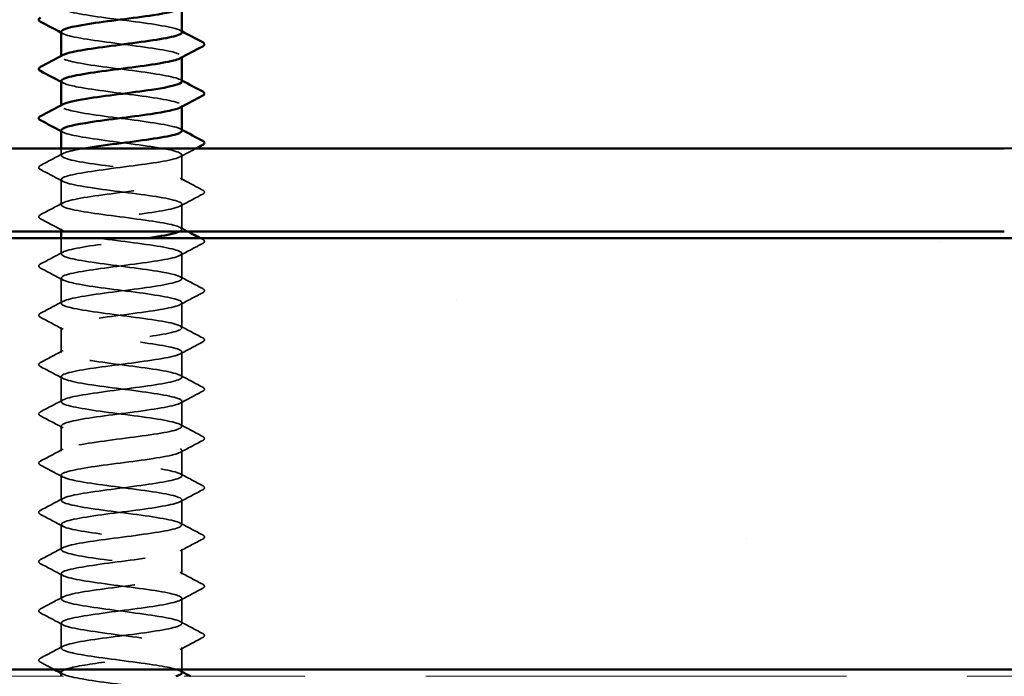
# Model space of a CAD drawing. Units: inches. Extents: x 0.6 to 33.4, y 0.6 to 21.4.
# Drawn here: x 5 to 5.8, y 13.5 to 14.1 of the extents above; entities that cross this region are included whole.
import ezdxf

# ---------------------------------------------------------------- set-up
doc = ezdxf.new("R2010")
doc.units = ezdxf.units.IN
doc.header["$LTSCALE"] = 2
doc.header["$MEASUREMENT"] = 0
doc.linetypes.add('DASHED', pattern=[0.2067, 0.1654, -0.0413])
doc.linetypes.add('DOUBLE_DASH_CHAIN', pattern=[1.2403, 0.6614, -0.0827, 0.1654, -0.0827, 0.1654, -0.0827])
for name, color, linetype, lineweight in [('Hatch (ANSI)', 7, 'Continuous', 18), ('Hidden (ANSI)', 7, 'DASHED', 35), ('Visible (ANSI)', 7, 'Continuous', 50)]:
    doc.layers.add(name, color=color, linetype=linetype, lineweight=lineweight)

msp = doc.modelspace()

# ---------------------------------------------------------------- hatches: boundary and pattern name
at = {"layer": 'Hatch (ANSI)', "true_color": 0x804000}
h = msp.add_hatch(dxfattribs=at)
h.set_pattern_fill('AR-SAND', color=36, scale=0.25, angle=45, style=0)
h.paths.add_polyline_path([(7.399368, 13.540882), (7.399368, 13.898024), (2.827939, 13.898024), (2.827939, 13.540882)])

# ---------------------------------------------------------------- linework, layer by layer
at = {"layer": 'Hidden (ANSI)', "ltscale": 0.000654453}
for p, q in [((5.052796, 14.048337), (5.052796, 14.04913)), ((5.152796, 14.047953), (5.152796, 14.048746)), ((5.052796, 14.007521), (5.052796, 14.008313)), ((5.152796, 14.007137), (5.152796, 14.007929))]:
    msp.add_line(p, q, dxfattribs=at)
at = {"layer": 'Hidden (ANSI)', "ltscale": 0.005238}
msp.add_line((5.052796, 13.966705), (5.052796, 13.97231), dxfattribs=at)
at = {"layer": 'Hidden (ANSI)', "ltscale": 0.019724}
for p, q in [((5.152796, 13.946297), (5.152796, 13.967113)), ((5.052796, 13.925888), (5.052796, 13.946705)), ((5.152796, 13.90548), (5.152796, 13.926297)), ((5.152796, 13.864664), (5.152796, 13.88548)), ((5.052796, 13.844256), (5.052796, 13.865072)), ((5.152796, 13.823848), (5.152796, 13.844664)), ((5.052796, 13.803439), (5.052796, 13.824256)), ((5.152796, 13.783031), (5.152796, 13.803848)), ((5.052796, 13.762623), (5.052796, 13.783439)), ((5.152796, 13.742215), (5.152796, 13.763031)), ((5.052796, 13.721807), (5.052796, 13.742623)), ((5.152796, 13.701399), (5.152796, 13.722215)), ((5.052796, 13.68099), (5.052796, 13.701807)), ((5.152796, 13.660582), (5.152796, 13.681399)), ((5.052796, 13.640174), (5.052796, 13.66099)), ((5.152796, 13.619766), (5.152796, 13.640582)), ((5.052796, 13.599358), (5.052796, 13.620174)), ((5.152796, 13.57895), (5.152796, 13.599766)), ((5.052796, 13.558541), (5.052796, 13.579358))]:
    msp.add_line(p, q, dxfattribs=at)
at = {"layer": 'Hidden (ANSI)', "ltscale": 0.001947}
msp.add_line((5.052796, 13.903739), (5.052796, 13.905888), dxfattribs=at)
at = {"layer": 'Hidden (ANSI)', "ltscale": 0.012235}
msp.add_line((5.052796, 13.885072), (5.052796, 13.898024), dxfattribs=at)
at = {"layer": 'Hidden (ANSI)', "ltscale": 0.017107}
msp.add_line((5.152796, 13.540882), (5.152796, 13.55895), dxfattribs=at)
at = {"layer": 'Hidden (ANSI)', "ltscale": 0.162147}
msp.add_open_spline([(5.152596, 14.068746), (5.152526, 14.070249), (5.148624, 14.071753), (5.141216, 14.073257), (5.128984, 14.07574), (5.107856, 14.078223), (5.089437, 14.080707), (5.071019, 14.08319), (5.056307, 14.085673), (5.053384, 14.088156), (5.052369, 14.089019), (5.052796, 14.089882), (5.054457, 14.090745)], degree=3, knots=[266.5117768, 266.5117768, 266.5117768, 266.5117768, 267.206232, 267.206232, 267.206232, 268.3530398, 268.3530398, 268.3530398, 269.4998477, 269.4998477, 269.4998477, 269.8983084, 269.8983084, 269.8983084, 269.8983084], dxfattribs=at)
at = {"layer": 'Hidden (ANSI)', "ltscale": 0.001512}
for points in [[(5.054289, 14.067563), (5.053791, 14.067829), (5.053294, 14.068095), (5.052796, 14.068361)], [(5.151304, 14.070337), (5.151801, 14.07007), (5.152299, 14.069804), (5.152796, 14.069538)], [(5.054289, 14.026746), (5.053791, 14.027013), (5.053294, 14.027279), (5.052796, 14.027545)], [(5.151304, 14.02952), (5.151801, 14.029254), (5.152299, 14.028988), (5.152796, 14.028721)], [(5.054289, 13.98593), (5.053791, 13.986196), (5.053294, 13.986463), (5.052796, 13.986729)], [(5.151304, 13.988704), (5.151801, 13.988438), (5.152299, 13.988171), (5.152796, 13.987905)], [(5.054289, 13.53695), (5.053791, 13.537217), (5.053294, 13.537483), (5.052796, 13.537749)], [(5.151304, 13.539724), (5.151801, 13.539458), (5.152299, 13.539192), (5.152796, 13.538925)]]:
    msp.add_open_spline(points, degree=3, dxfattribs=at)
at = {"layer": 'Hidden (ANSI)', "ltscale": 0.162152}
msp.add_open_spline([(5.05285, 14.069154), (5.052821, 14.068783), (5.053041, 14.068413), (5.053526, 14.068042), (5.056781, 14.065559), (5.07178, 14.063076), (5.090286, 14.060592), (5.108791, 14.058109), (5.129801, 14.055626), (5.141773, 14.053143), (5.151396, 14.051147), (5.154761, 14.04915), (5.151216, 14.047154)], degree=3, knots=[-269.6533694, -269.6533694, -269.6533694, -269.6533694, -269.4822746, -269.4822746, -269.4822746, -268.3354667, -268.3354667, -268.3354667, -267.1886589, -267.1886589, -267.1886589, -266.2668378, -266.2668378, -266.2668378, -266.2668378], dxfattribs=at)
at = {"layer": 'Hidden (ANSI)', "ltscale": 0.162151}
msp.add_open_spline([(5.152777, 14.027929), (5.152789, 14.028139), (5.152718, 14.028348), (5.152562, 14.028558), (5.150715, 14.031041), (5.136965, 14.033524), (5.118866, 14.036008), (5.100766, 14.038491), (5.079297, 14.040974), (5.066252, 14.043458), (5.054921, 14.045615), (5.050479, 14.047772), (5.054334, 14.049928)], degree=3, knots=[260.2285915, 260.2285915, 260.2285915, 260.2285915, 260.3253848, 260.3253848, 260.3253848, 261.4721927, 261.4721927, 261.4721927, 262.6190005, 262.6190005, 262.6190005, 263.6151231, 263.6151231, 263.6151231, 263.6151231], dxfattribs=at)
at = {"layer": 'Hidden (ANSI)', "ltscale": 0.162149}
msp.add_open_spline([(5.052966, 14.028337), (5.053082, 14.026673), (5.05795, 14.025008), (5.066858, 14.023343), (5.080146, 14.02086), (5.101707, 14.018377), (5.119695, 14.015894), (5.137684, 14.01341), (5.151127, 14.010927), (5.15264, 14.008444), (5.153067, 14.007742), (5.152535, 14.00704), (5.151173, 14.006338)], degree=3, knots=[-263.3701841, -263.3701841, -263.3701841, -263.3701841, -262.6014274, -262.6014274, -262.6014274, -261.4546196, -261.4546196, -261.4546196, -260.3078117, -260.3078117, -260.3078117, -259.9836525, -259.9836525, -259.9836525, -259.9836525], dxfattribs=at)
at = {"layer": 'Hidden (ANSI)', "ltscale": 0.162146}
msp.add_open_spline([(5.152583, 13.987113), (5.152543, 13.988512), (5.149203, 13.98991), (5.142723, 13.991309), (5.131218, 13.993792), (5.110434, 13.996275), (5.09179, 13.998759), (5.073145, 14.001242), (5.057649, 14.003725), (5.053813, 14.006209), (5.052318, 14.007176), (5.052627, 14.008144), (5.054476, 14.009112)], degree=3, knots=[253.9454062, 253.9454062, 253.9454062, 253.9454062, 254.5913455, 254.5913455, 254.5913455, 255.7381534, 255.7381534, 255.7381534, 256.8849612, 256.8849612, 256.8849612, 257.3319378, 257.3319378, 257.3319378, 257.3319378], dxfattribs=at)
at = {"layer": 'Hidden (ANSI)', "ltscale": 1.04586}
msp.add_open_spline([(5.052877, 13.987521), (5.052836, 13.987045), (5.0532, 13.98657), (5.053997, 13.986094), (5.058161, 13.983611), (5.073933, 13.981128), (5.092648, 13.978645), (5.111364, 13.976161), (5.13201, 13.973678), (5.143246, 13.971195), (5.154481, 13.968712), (5.155697, 13.966228), (5.146226, 13.963745), (5.136755, 13.961262), (5.117109, 13.958778), (5.098081, 13.956295), (5.079052, 13.953812), (5.061672, 13.951329), (5.055487, 13.948845), (5.049301, 13.946362), (5.054647, 13.943879), (5.068586, 13.941396), (5.082525, 13.938912), (5.104303, 13.936429), (5.121958, 13.933946), (5.139612, 13.931463), (5.152186, 13.928979), (5.152773, 13.926496), (5.15336, 13.924013), (5.141927, 13.921529), (5.124756, 13.919046), (5.107584, 13.916563), (5.085603, 13.91408), (5.070888, 13.911596), (5.056173, 13.909113), (5.049519, 13.90663), (5.054583, 13.904147), (5.059647, 13.901663), (5.076153, 13.89918), (5.095035, 13.896697), (5.113917, 13.894214), (5.134151, 13.89173), (5.144624, 13.889247), (5.155096, 13.886764), (5.155238, 13.88428), (5.144973, 13.881797), (5.134708, 13.879314), (5.114591, 13.876831), (5.095672, 13.874347), (5.076754, 13.871864), (5.060058, 13.869381), (5.054758, 13.866898), (5.049457, 13.864414), (5.055837, 13.861931), (5.070394, 13.859448), (5.084951, 13.856965), (5.106896, 13.854481), (5.124175, 13.851998), (5.141453, 13.849515), (5.153129, 13.847031), (5.152788, 13.844548), (5.152448, 13.842065), (5.14011, 13.839582), (5.122551, 13.837098), (5.104993, 13.834615), (5.083165, 13.832132), (5.069059, 13.829649), (5.054952, 13.827165), (5.04933, 13.824682), (5.055282, 13.822199), (5.061234, 13.819715), (5.078436, 13.817232), (5.097439, 13.814749), (5.116443, 13.812266), (5.136218, 13.809782), (5.145903, 13.807299), (5.155587, 13.804816), (5.154656, 13.802333), (5.143621, 13.799849), (5.132586, 13.797366), (5.112045, 13.794883), (5.09328, 13.7924), (5.074516, 13.789916), (5.058546, 13.787433), (5.054142, 13.78495), (5.049738, 13.782466), (5.057139, 13.779983), (5.072279, 13.7775), (5.08742, 13.775017), (5.10948, 13.772533), (5.126342, 13.77005), (5.143203, 13.767567), (5.153953, 13.765084), (5.152686, 13.7626), (5.15142, 13.760117), (5.138204, 13.757634), (5.120301, 13.755151), (5.102397, 13.752667), (5.080773, 13.750184), (5.067309, 13.747701), (5.053844, 13.745217), (5.049268, 13.742734), (5.056093, 13.740251), (5.062918, 13.737768), (5.080776, 13.735284), (5.099857, 13.732801), (5.118937, 13.730318), (5.138207, 13.727835), (5.147081, 13.725351), (5.155955, 13.722868), (5.153952, 13.720385), (5.142173, 13.717902), (5.130394, 13.715418), (5.109477, 13.712935), (5.090911, 13.710452), (5.072346, 13.707968), (5.057137, 13.705485), (5.05364, 13.703002), (5.050143, 13.700519), (5.058548, 13.698035), (5.074236, 13.695552), (5.089924, 13.693069), (5.112048, 13.690586), (5.128453, 13.688102), (5.144858, 13.685619), (5.154657, 13.683136), (5.152467, 13.680653), (5.150277, 13.678169), (5.136216, 13.675686), (5.118009, 13.673203), (5.099801, 13.670719), (5.078433, 13.668236), (5.065642, 13.665753), (5.052852, 13.66327), (5.049331, 13.660786), (5.057014, 13.658303), (5.064697, 13.65582), (5.083168, 13.653337), (5.102281, 13.650853), (5.121393, 13.64837), (5.140112, 13.645887), (5.148154, 13.643404), (5.156197, 13.64092), (5.153128, 13.638437), (5.140633, 13.635954), (5.128138, 13.63347), (5.106893, 13.630987), (5.08857, 13.628504), (5.070246, 13.626021), (5.055836, 13.623537), (5.053254, 13.621054), (5.050673, 13.618571), (5.06006, 13.616088), (5.07626, 13.613604), (5.092459, 13.611121), (5.114594, 13.608638), (5.130504, 13.606155), (5.146414, 13.603671), (5.155239, 13.601188), (5.152131, 13.598705), (5.149022, 13.596221), (5.134149, 13.593738), (5.115681, 13.591255), (5.097213, 13.588772), (5.07615, 13.586288), (5.064063, 13.583805), (5.051976, 13.581322), (5.04952, 13.578839), (5.058042, 13.576355), (5.066565, 13.573872), (5.085606, 13.571389), (5.104706, 13.568906), (5.123805, 13.566422), (5.141929, 13.563939), (5.149121, 13.561456), (5.156314, 13.558972), (5.152185, 13.556489), (5.139003, 13.554006), (5.125821, 13.551523), (5.1043, 13.549039), (5.086262, 13.546556), (5.072522, 13.544665), (5.06137, 13.542773), (5.056101, 13.540882)], degree=3, knots=[-257.0869988, -257.0869988, -257.0869988, -257.0869988, -256.8673881, -256.8673881, -256.8673881, -255.7205802, -255.7205802, -255.7205802, -254.5737724, -254.5737724, -254.5737724, -253.4269645, -253.4269645, -253.4269645, -252.2801567, -252.2801567, -252.2801567, -251.1333488, -251.1333488, -251.1333488, -249.9865409, -249.9865409, -249.9865409, -248.8397331, -248.8397331, -248.8397331, -247.6929252, -247.6929252, -247.6929252, -246.5461173, -246.5461173, -246.5461173, -245.3993095, -245.3993095, -245.3993095, -244.2525016, -244.2525016, -244.2525016, -243.1056938, -243.1056938, -243.1056938, -241.9588859, -241.9588859, -241.9588859, -240.812078, -240.812078, -240.812078, -239.6652702, -239.6652702, -239.6652702, -238.5184623, -238.5184623, -238.5184623, -237.3716544, -237.3716544, -237.3716544, -236.2248466, -236.2248466, -236.2248466, -235.0780387, -235.0780387, -235.0780387, -233.9312309, -233.9312309, -233.9312309, -232.784423, -232.784423, -232.784423, -231.6376151, -231.6376151, -231.6376151, -230.4908073, -230.4908073, -230.4908073, -229.3439994, -229.3439994, -229.3439994, -228.1971915, -228.1971915, -228.1971915, -227.0503837, -227.0503837, -227.0503837, -225.9035758, -225.9035758, -225.9035758, -224.756768, -224.756768, -224.756768, -223.6099601, -223.6099601, -223.6099601, -222.4631522, -222.4631522, -222.4631522, -221.3163444, -221.3163444, -221.3163444, -220.1695365, -220.1695365, -220.1695365, -219.0227286, -219.0227286, -219.0227286, -217.8759208, -217.8759208, -217.8759208, -216.7291129, -216.7291129, -216.7291129, -215.5823051, -215.5823051, -215.5823051, -214.4354972, -214.4354972, -214.4354972, -213.2886893, -213.2886893, -213.2886893, -212.1418815, -212.1418815, -212.1418815, -210.9950736, -210.9950736, -210.9950736, -209.8482657, -209.8482657, -209.8482657, -208.7014579, -208.7014579, -208.7014579, -207.55465, -207.55465, -207.55465, -206.4078421, -206.4078421, -206.4078421, -205.2610343, -205.2610343, -205.2610343, -204.1142264, -204.1142264, -204.1142264, -202.9674186, -202.9674186, -202.9674186, -201.8206107, -201.8206107, -201.8206107, -200.6738028, -200.6738028, -200.6738028, -199.526995, -199.526995, -199.526995, -198.3801871, -198.3801871, -198.3801871, -197.2333792, -197.2333792, -197.2333792, -196.0865714, -196.0865714, -196.0865714, -194.9397635, -194.9397635, -194.9397635, -193.7929557, -193.7929557, -193.7929557, -192.6461478, -192.6461478, -192.6461478, -191.4993399, -191.4993399, -191.4993399, -190.3525321, -190.3525321, -190.3525321, -189.2057242, -189.2057242, -189.2057242, -188.3321964, -188.3321964, -188.3321964, -188.3321964], dxfattribs=at)
at = {"layer": 'Hidden (ANSI)', "ltscale": 0.020004}
for points in [[(5.035649, 13.958388), (5.04187, 13.961676), (5.048087, 13.964973), (5.054289, 13.968296)], [(5.054289, 13.945114), (5.048087, 13.948436), (5.04187, 13.951734), (5.035649, 13.955021)], [(5.151304, 13.947888), (5.157506, 13.944565), (5.163722, 13.941267), (5.169944, 13.93798)], [(5.169944, 13.934613), (5.163722, 13.931326), (5.157506, 13.928028), (5.151304, 13.924705)], [(5.035649, 13.917572), (5.04187, 13.920859), (5.048087, 13.924157), (5.054289, 13.92748)], [(5.054289, 13.904297), (5.048087, 13.90762), (5.04187, 13.910918), (5.035649, 13.914205)], [(5.169944, 13.893797), (5.163722, 13.890509), (5.157506, 13.887212), (5.151304, 13.883889)], [(5.035649, 13.876755), (5.04187, 13.880043), (5.048087, 13.88334), (5.054289, 13.886663)], [(5.054289, 13.863481), (5.048087, 13.866804), (5.04187, 13.870101), (5.035649, 13.873389)], [(5.151304, 13.866255), (5.157506, 13.862932), (5.163722, 13.859635), (5.169944, 13.856347)], [(5.169944, 13.852981), (5.163722, 13.849693), (5.157506, 13.846396), (5.151304, 13.843073)], [(5.035649, 13.835939), (5.04187, 13.839227), (5.048087, 13.842524), (5.054289, 13.845847)], [(5.054289, 13.822665), (5.048087, 13.825987), (5.04187, 13.829285), (5.035649, 13.832572)], [(5.151304, 13.825439), (5.157506, 13.822116), (5.163722, 13.818818), (5.169944, 13.815531)], [(5.169944, 13.812164), (5.163722, 13.808877), (5.157506, 13.805579), (5.151304, 13.802256)], [(5.035649, 13.795123), (5.04187, 13.79841), (5.048087, 13.801708), (5.054289, 13.805031)], [(5.054289, 13.781848), (5.048087, 13.785171), (5.04187, 13.788469), (5.035649, 13.791756)], [(5.151304, 13.784622), (5.157506, 13.781299), (5.163722, 13.778002), (5.169944, 13.774715)], [(5.169944, 13.771348), (5.163722, 13.76806), (5.157506, 13.764763), (5.151304, 13.76144)], [(5.035649, 13.754306), (5.04187, 13.757594), (5.048087, 13.760891), (5.054289, 13.764214)], [(5.054289, 13.741032), (5.048087, 13.744355), (5.04187, 13.747652), (5.035649, 13.75094)], [(5.151304, 13.743806), (5.157506, 13.740483), (5.163722, 13.737186), (5.169944, 13.733898)], [(5.169944, 13.730532), (5.163722, 13.727244), (5.157506, 13.723947), (5.151304, 13.720624)], [(5.035649, 13.71349), (5.04187, 13.716778), (5.048087, 13.720075), (5.054289, 13.723398)], [(5.054289, 13.700216), (5.048087, 13.703538), (5.04187, 13.706836), (5.035649, 13.710123)], [(5.151304, 13.70299), (5.157506, 13.699667), (5.163722, 13.696369), (5.169944, 13.693082)], [(5.169944, 13.689715), (5.163722, 13.686428), (5.157506, 13.68313), (5.151304, 13.679807)], [(5.035649, 13.672674), (5.04187, 13.675961), (5.048087, 13.679259), (5.054289, 13.682582)], [(5.054289, 13.659399), (5.048087, 13.662722), (5.04187, 13.66602), (5.035649, 13.669307)], [(5.151304, 13.662173), (5.157506, 13.65885), (5.163722, 13.655553), (5.169944, 13.652266)], [(5.169944, 13.648899), (5.163722, 13.645611), (5.157506, 13.642314), (5.151304, 13.638991)], [(5.035649, 13.631857), (5.04187, 13.635145), (5.048087, 13.638442), (5.054289, 13.641765)], [(5.054289, 13.618583), (5.048087, 13.621906), (5.04187, 13.625203), (5.035649, 13.628491)], [(5.151304, 13.621357), (5.157506, 13.618034), (5.163722, 13.614737), (5.169944, 13.611449)], [(5.169944, 13.608083), (5.163722, 13.604795), (5.157506, 13.601498), (5.151304, 13.598175)], [(5.035649, 13.591041), (5.04187, 13.594329), (5.048087, 13.597626), (5.054289, 13.600949)], [(5.054289, 13.577767), (5.048087, 13.581089), (5.04187, 13.584387), (5.035649, 13.587674)], [(5.151304, 13.580541), (5.157506, 13.577218), (5.163722, 13.57392), (5.169944, 13.570633)], [(5.169944, 13.567266), (5.163722, 13.563979), (5.157506, 13.560681), (5.151304, 13.557358)], [(5.035649, 13.550225), (5.04187, 13.553512), (5.048087, 13.55681), (5.054289, 13.560133)]]:
    msp.add_open_spline(points, degree=3, dxfattribs=at)
at = {"layer": 'Hidden (ANSI)', "ltscale": 0.50563}
msp.add_open_spline([(5.15089, 13.903739), (5.154543, 13.905613), (5.15225, 13.907487), (5.144136, 13.909361), (5.133384, 13.911844), (5.112995, 13.914328), (5.094168, 13.916811), (5.075341, 13.919294), (5.059097, 13.921777), (5.054358, 13.924261), (5.049619, 13.926744), (5.056642, 13.929227), (5.071569, 13.931711), (5.086497, 13.934194), (5.10852, 13.936677), (5.125542, 13.93916), (5.142563, 13.941644), (5.15366, 13.944127), (5.152738, 13.94661), (5.151816, 13.949093), (5.138923, 13.951577), (5.121143, 13.95406), (5.103363, 13.956543), (5.081657, 13.959026), (5.06795, 13.96151), (5.054243, 13.963993), (5.049276, 13.966476), (5.055778, 13.96896), (5.058703, 13.970076), (5.063876, 13.971193), (5.070417, 13.97231)], degree=3, knots=[241.110953, 241.110953, 241.110953, 241.110953, 241.976459, 241.976459, 241.976459, 243.1232669, 243.1232669, 243.1232669, 244.2700747, 244.2700747, 244.2700747, 245.4168826, 245.4168826, 245.4168826, 246.5636905, 246.5636905, 246.5636905, 247.7104983, 247.7104983, 247.7104983, 248.8573062, 248.8573062, 248.8573062, 250.004114, 250.004114, 250.004114, 251.1509219, 251.1509219, 251.1509219, 251.6667043, 251.6667043, 251.6667043, 251.6667043], dxfattribs=at)
at = {"layer": 'Hidden (ANSI)', "ltscale": 0.013653}
msp.add_open_spline([(5.164049, 13.97231), (5.159796, 13.970056), (5.155547, 13.967795), (5.151304, 13.965522)], degree=3, dxfattribs=at)
at = {"layer": 'Hidden (ANSI)', "ltscale": 0.023734}
for points in [[(5.035649, 13.955021), (5.034852, 13.955442), (5.034258, 13.955923), (5.034193, 13.957418), (5.034815, 13.957947), (5.035649, 13.958388)], [(5.169944, 13.93798), (5.170741, 13.937559), (5.171335, 13.937078), (5.1714, 13.935584), (5.170778, 13.935054), (5.169944, 13.934613)], [(5.035649, 13.914205), (5.034852, 13.914626), (5.034258, 13.915107), (5.034193, 13.916601), (5.034815, 13.917131), (5.035649, 13.917572)], [(5.169944, 13.897164), (5.170741, 13.896742), (5.171335, 13.896262), (5.1714, 13.894767), (5.170778, 13.894237), (5.169944, 13.893797)], [(5.035649, 13.873389), (5.034852, 13.87381), (5.034258, 13.874291), (5.034193, 13.875785), (5.034815, 13.876315), (5.035649, 13.876755)], [(5.169944, 13.856347), (5.170741, 13.855926), (5.171335, 13.855445), (5.1714, 13.853951), (5.170778, 13.853421), (5.169944, 13.852981)], [(5.035649, 13.832572), (5.034852, 13.832993), (5.034258, 13.833474), (5.034193, 13.834969), (5.034815, 13.835498), (5.035649, 13.835939)], [(5.169944, 13.815531), (5.170741, 13.81511), (5.171335, 13.814629), (5.1714, 13.813135), (5.170778, 13.812605), (5.169944, 13.812164)], [(5.035649, 13.791756), (5.034852, 13.792177), (5.034258, 13.792658), (5.034193, 13.794152), (5.034815, 13.794682), (5.035649, 13.795123)], [(5.169944, 13.774715), (5.170741, 13.774293), (5.171335, 13.773813), (5.1714, 13.772318), (5.170778, 13.771788), (5.169944, 13.771348)], [(5.035649, 13.75094), (5.034852, 13.751361), (5.034258, 13.751842), (5.034193, 13.753336), (5.034815, 13.753866), (5.035649, 13.754306)], [(5.169944, 13.733898), (5.170741, 13.733477), (5.171335, 13.732996), (5.1714, 13.731502), (5.170778, 13.730972), (5.169944, 13.730532)], [(5.035649, 13.710123), (5.034852, 13.710544), (5.034258, 13.711025), (5.034193, 13.71252), (5.034815, 13.713049), (5.035649, 13.71349)], [(5.169944, 13.693082), (5.170741, 13.692661), (5.171335, 13.69218), (5.1714, 13.690686), (5.170778, 13.690156), (5.169944, 13.689715)], [(5.035649, 13.669307), (5.034852, 13.669728), (5.034258, 13.670209), (5.034193, 13.671703), (5.034815, 13.672233), (5.035649, 13.672674)], [(5.169944, 13.652266), (5.170741, 13.651845), (5.171335, 13.651364), (5.1714, 13.649869), (5.170778, 13.649339), (5.169944, 13.648899)], [(5.035649, 13.628491), (5.034852, 13.628912), (5.034258, 13.629393), (5.034193, 13.630887), (5.034815, 13.631417), (5.035649, 13.631857)], [(5.169944, 13.611449), (5.170741, 13.611028), (5.171335, 13.610547), (5.1714, 13.609053), (5.170778, 13.608523), (5.169944, 13.608083)], [(5.035649, 13.587674), (5.034852, 13.588095), (5.034258, 13.588576), (5.034193, 13.590071), (5.034815, 13.590601), (5.035649, 13.591041)], [(5.169944, 13.570633), (5.170741, 13.570212), (5.171335, 13.569731), (5.1714, 13.568237), (5.170778, 13.567707), (5.169944, 13.567266)], [(5.035649, 13.546858), (5.034852, 13.547279), (5.034258, 13.54776), (5.034193, 13.549254), (5.034815, 13.549784), (5.035649, 13.550225)]]:
    msp.add_open_spline(points, degree=3, knots=[0, 0, 0, 0, 0.05425934, 0.05425934, 0.11103282, 0.11103282, 0.11103282, 0.11103282], dxfattribs=at)
at = {"layer": 'Hidden (ANSI)', "ltscale": 0.006637}
msp.add_open_spline([(5.151304, 13.907071), (5.153382, 13.905958), (5.155462, 13.904847), (5.157544, 13.903739)], degree=3, dxfattribs=at)
at = {"layer": 'Hidden (ANSI)', "ltscale": 1.123637}
msp.add_open_spline([(5.15273, 13.538133), (5.152558, 13.540196), (5.144715, 13.542258), (5.131778, 13.544321), (5.116203, 13.546804), (5.094089, 13.549287), (5.077584, 13.551771), (5.061078, 13.554254), (5.051075, 13.556737), (5.053069, 13.55922), (5.055063, 13.561704), (5.068947, 13.564187), (5.087094, 13.56667), (5.10524, 13.569154), (5.126667, 13.571637), (5.139603, 13.57412), (5.15254, 13.576603), (5.156286, 13.579087), (5.148784, 13.58157), (5.141281, 13.584053), (5.122937, 13.586536), (5.103828, 13.58902), (5.084718, 13.591503), (5.065878, 13.593986), (5.057658, 13.596469), (5.049437, 13.598953), (5.05228, 13.601436), (5.064625, 13.603919), (5.07697, 13.606403), (5.098149, 13.608886), (5.116528, 13.611369), (5.134906, 13.613852), (5.149489, 13.616336), (5.152266, 13.618819), (5.155043, 13.621302), (5.145862, 13.623785), (5.129768, 13.626269), (5.113674, 13.628752), (5.091538, 13.631235), (5.075519, 13.633718), (5.059501, 13.636202), (5.050467, 13.638685), (5.053381, 13.641168), (5.056295, 13.643652), (5.070998, 13.646135), (5.089414, 13.648618), (5.10783, 13.651101), (5.128962, 13.653585), (5.141201, 13.656068), (5.15344, 13.658551), (5.156124, 13.661034), (5.147778, 13.663518), (5.139432, 13.666001), (5.120508, 13.668484), (5.101402, 13.670967), (5.082296, 13.673451), (5.064042, 13.675934), (5.056668, 13.678417), (5.049293, 13.680901), (5.053198, 13.683384), (5.066236, 13.685867), (5.079274, 13.68835), (5.100741, 13.690834), (5.118843, 13.693317), (5.136946, 13.6958), (5.150704, 13.698283), (5.15256, 13.700767), (5.154416, 13.70325), (5.14427, 13.705733), (5.127695, 13.708216), (5.11112, 13.7107), (5.089013, 13.713183), (5.073519, 13.715666), (5.058025, 13.71815), (5.049982, 13.720633), (5.053809, 13.723116), (5.057635, 13.725599), (5.073124, 13.728083), (5.091766, 13.730566), (5.110409, 13.733049), (5.131196, 13.735532), (5.142709, 13.738016), (5.154221, 13.740499), (5.155836, 13.742982), (5.146666, 13.745465), (5.137496, 13.747949), (5.118038, 13.750432), (5.09898, 13.752915), (5.079922, 13.755399), (5.062297, 13.757882), (5.055786, 13.760365), (5.049276, 13.762848), (5.054232, 13.765332), (5.067933, 13.767815), (5.081634, 13.770298), (5.103337, 13.772781), (5.121121, 13.775265), (5.138904, 13.777748), (5.151805, 13.780231), (5.152737, 13.782715), (5.153668, 13.785198), (5.14258, 13.787681), (5.125563, 13.790164), (5.108546, 13.792648), (5.086521, 13.795131), (5.071588, 13.797614), (5.056655, 13.800097), (5.049621, 13.802581), (5.054352, 13.805064), (5.059082, 13.807547), (5.075319, 13.81003), (5.094144, 13.812514), (5.11297, 13.814997), (5.133363, 13.81748), (5.144122, 13.819964), (5.154881, 13.822447), (5.155424, 13.82493), (5.145451, 13.827413), (5.135479, 13.829897), (5.115531, 13.83238), (5.096567, 13.834863), (5.077602, 13.837346), (5.060647, 13.83983), (5.055016, 13.842313), (5.049384, 13.844796), (5.055381, 13.847279), (5.069712, 13.849763), (5.084043, 13.852246), (5.105932, 13.854729), (5.123355, 13.857213), (5.140778, 13.859696), (5.152792, 13.862179), (5.152796, 13.864662), (5.152801, 13.867146), (5.140796, 13.869629), (5.123377, 13.872112), (5.105958, 13.874595), (5.084067, 13.877079), (5.06973, 13.879562), (5.055393, 13.882045), (5.049386, 13.884528), (5.055009, 13.887012), (5.060631, 13.889495), (5.07758, 13.891978), (5.096543, 13.894462), (5.105612, 13.895649), (5.114908, 13.896837), (5.12323, 13.898024)], degree=3, knots=[184.8303678, 184.8303678, 184.8303678, 184.8303678, 185.7828737, 185.7828737, 185.7828737, 186.9296816, 186.9296816, 186.9296816, 188.0764895, 188.0764895, 188.0764895, 189.2232973, 189.2232973, 189.2232973, 190.3701052, 190.3701052, 190.3701052, 191.5169131, 191.5169131, 191.5169131, 192.6637209, 192.6637209, 192.6637209, 193.8105288, 193.8105288, 193.8105288, 194.9573366, 194.9573366, 194.9573366, 196.1041445, 196.1041445, 196.1041445, 197.2509524, 197.2509524, 197.2509524, 198.3977602, 198.3977602, 198.3977602, 199.5445681, 199.5445681, 199.5445681, 200.691376, 200.691376, 200.691376, 201.8381838, 201.8381838, 201.8381838, 202.9849917, 202.9849917, 202.9849917, 204.1317995, 204.1317995, 204.1317995, 205.2786074, 205.2786074, 205.2786074, 206.4254153, 206.4254153, 206.4254153, 207.5722231, 207.5722231, 207.5722231, 208.719031, 208.719031, 208.719031, 209.8658389, 209.8658389, 209.8658389, 211.0126467, 211.0126467, 211.0126467, 212.1594546, 212.1594546, 212.1594546, 213.3062624, 213.3062624, 213.3062624, 214.4530703, 214.4530703, 214.4530703, 215.5998782, 215.5998782, 215.5998782, 216.746686, 216.746686, 216.746686, 217.8934939, 217.8934939, 217.8934939, 219.0403018, 219.0403018, 219.0403018, 220.1871096, 220.1871096, 220.1871096, 221.3339175, 221.3339175, 221.3339175, 222.4807253, 222.4807253, 222.4807253, 223.6275332, 223.6275332, 223.6275332, 224.7743411, 224.7743411, 224.7743411, 225.9211489, 225.9211489, 225.9211489, 227.0679568, 227.0679568, 227.0679568, 228.2147647, 228.2147647, 228.2147647, 229.3615725, 229.3615725, 229.3615725, 230.5083804, 230.5083804, 230.5083804, 231.6551882, 231.6551882, 231.6551882, 232.8019961, 232.8019961, 232.8019961, 233.948804, 233.948804, 233.948804, 235.0956118, 235.0956118, 235.0956118, 236.2424197, 236.2424197, 236.2424197, 237.3892276, 237.3892276, 237.3892276, 238.5360354, 238.5360354, 238.5360354, 239.6828433, 239.6828433, 239.6828433, 240.231307, 240.231307, 240.231307, 240.231307], dxfattribs=at)
at = {"layer": 'Hidden (ANSI)', "ltscale": 0.001654}
msp.add_open_spline([(5.168315, 13.898024), (5.168858, 13.897737), (5.169401, 13.89745), (5.169944, 13.897164)], degree=3, dxfattribs=at)
at = {"layer": 'Hidden (ANSI)', "ltscale": 0.012054}
msp.add_open_spline([(5.046924, 13.540882), (5.043169, 13.54288), (5.03941, 13.544871), (5.035649, 13.546858)], degree=3, dxfattribs=at)
at = {"layer": 'Hidden (ANSI)', "ltscale": 0.193364}
msp.add_open_spline([(5.052812, 13.538541), (5.052931, 13.536246), (5.062938, 13.533951), (5.078346, 13.531656), (5.095019, 13.529173), (5.117112, 13.52669), (5.13249, 13.524207), (5.147868, 13.521723), (5.155698, 13.51924), (5.151678, 13.516757), (5.149279, 13.515275), (5.142736, 13.513792), (5.133877, 13.51231)], degree=3, knots=[-187.9719604, -187.9719604, -187.9719604, -187.9719604, -186.9121085, -186.9121085, -186.9121085, -185.7653006, -185.7653006, -185.7653006, -184.6184928, -184.6184928, -184.6184928, -183.9339667, -183.9339667, -183.9339667, -183.9339667], dxfattribs=at)
at = {"layer": 'Visible (ANSI)'}
for p, q in [((5.152796, 14.068746), (5.152796, 14.08877)), ((5.052796, 14.04913), (5.052796, 14.069154)), ((5.152796, 14.027929), (5.152796, 14.047953)), ((5.052796, 14.008313), (5.052796, 14.028337)), ((5.152796, 13.987113), (5.152796, 14.007137)), ((5.052796, 13.97231), (5.052796, 13.987521)), ((5.052796, 13.898024), (5.052796, 13.903739)), ((5.052796, 13.535167), (5.052796, 13.538541)), ((5.152796, 13.538133), (5.152796, 13.540882))]:
    msp.add_line(p, q, dxfattribs=at)
at = {"layer": 'Visible (ANSI)', "color": 8, "true_color": 0x808080}
for p, q in [((5.833653, 13.97231), (4.393653, 13.97231)), ((4.393653, 13.903739), (5.833653, 13.903739))]:
    msp.add_line(p, q, dxfattribs=at)
at = {"layer": 'Visible (ANSI)', "color": 36, "true_color": 0x804000}
for p, q in [((2.827939, 13.898024), (7.399368, 13.898024)), ((2.827939, 13.540882), (7.399368, 13.540882))]:
    msp.add_line(p, q, dxfattribs=at)
at = {"layer": 'Visible (ANSI)', "color": 30, "linetype": 'DOUBLE_DASH_CHAIN', "lineweight": 18, "ltscale": 0.263267, "true_color": 0xff8000}
msp.add_line((7.399368, 13.535167), (2.827939, 13.535167), dxfattribs=at)
at = {"layer": 'Visible (ANSI)', "color": 8, "true_color": 0x808080}
msp.add_arc((5.833653, 14.040882), 0.068571, 270, 0, dxfattribs=at)
at = {"layer": 'Visible (ANSI)'}
for points, knots in [([(5.151148, 14.087971), (5.147911, 14.086294), (5.139992, 14.084618), (5.129004, 14.082942), (5.112727, 14.080459), (5.090595, 14.077975), (5.074767, 14.075492), (5.061301, 14.073379), (5.053018, 14.071266), (5.05285, 14.069154)], [-272.5500231, -272.5500231, -272.5500231, -272.5500231, -271.7758903, -271.7758903, -271.7758903, -270.6290825, -270.6290825, -270.6290825, -269.6533694, -269.6533694, -269.6533694, -269.6533694]), ([(5.035649, 14.07747), (5.034852, 14.077891), (5.034258, 14.078372), (5.034193, 14.079867), (5.034815, 14.080396), (5.035649, 14.080837)], [0, 0, 0, 0, 0.05425934, 0.05425934, 0.11103282, 0.11103282, 0.11103282, 0.11103282]), ([(5.054334, 14.049928), (5.054918, 14.050255), (5.055691, 14.050581), (5.056659, 14.050907), (5.064025, 14.053391), (5.082273, 14.055874), (5.101378, 14.058357), (5.120484, 14.06084), (5.139413, 14.063324), (5.147767, 14.065807), (5.151063, 14.066786), (5.152642, 14.067766), (5.152596, 14.068746)], [263.6151231, 263.6151231, 263.6151231, 263.6151231, 263.7658084, 263.7658084, 263.7658084, 264.9126163, 264.9126163, 264.9126163, 266.0594241, 266.0594241, 266.0594241, 266.5117768, 266.5117768, 266.5117768, 266.5117768]), ([(5.169944, 14.060429), (5.170741, 14.060008), (5.171335, 14.059527), (5.1714, 14.058033), (5.170778, 14.057503), (5.169944, 14.057062)], [0, 0, 0, 0, 0.05425934, 0.05425934, 0.11103282, 0.11103282, 0.11103282, 0.11103282]), ([(5.151216, 14.047154), (5.150351, 14.046667), (5.149074, 14.04618), (5.147376, 14.045693), (5.138721, 14.04321), (5.119594, 14.040726), (5.1005, 14.038243), (5.081407, 14.03576), (5.063382, 14.033276), (5.056327, 14.030793), (5.054001, 14.029975), (5.052909, 14.029156), (5.052966, 14.028337)], [-266.2668378, -266.2668378, -266.2668378, -266.2668378, -266.041851, -266.041851, -266.041851, -264.8950431, -264.8950431, -264.8950431, -263.7482353, -263.7482353, -263.7482353, -263.3701841, -263.3701841, -263.3701841, -263.3701841]), ([(5.035649, 14.036654), (5.034852, 14.037075), (5.034258, 14.037556), (5.034193, 14.03905), (5.034815, 14.03958), (5.035649, 14.040021)], [0, 0, 0, 0, 0.05425934, 0.05425934, 0.11103282, 0.11103282, 0.11103282, 0.11103282]), ([(5.054476, 14.009112), (5.057372, 14.010628), (5.064048, 14.012143), (5.0735, 14.013658), (5.088989, 14.016142), (5.111095, 14.018625), (5.127674, 14.021108), (5.142854, 14.023382), (5.152649, 14.025656), (5.152777, 14.027929)], [257.3319378, 257.3319378, 257.3319378, 257.3319378, 258.0317691, 258.0317691, 258.0317691, 259.1785769, 259.1785769, 259.1785769, 260.2285915, 260.2285915, 260.2285915, 260.2285915]), ([(5.169944, 14.019613), (5.170741, 14.019191), (5.171335, 14.018711), (5.1714, 14.017216), (5.170778, 14.016686), (5.169944, 14.016246)], [0, 0, 0, 0, 0.05425934, 0.05425934, 0.11103282, 0.11103282, 0.11103282, 0.11103282]), ([(5.151173, 14.006338), (5.147717, 14.004557), (5.138919, 14.002775), (5.126908, 14.000994), (5.110164, 13.998511), (5.088082, 13.996027), (5.072792, 13.993544), (5.060431, 13.991536), (5.05305, 13.989529), (5.052877, 13.987521)], [-259.9836525, -259.9836525, -259.9836525, -259.9836525, -259.1610038, -259.1610038, -259.1610038, -258.014196, -258.014196, -258.014196, -257.0869988, -257.0869988, -257.0869988, -257.0869988]), ([(5.035649, 13.995838), (5.034852, 13.996259), (5.034258, 13.996739), (5.034193, 13.998234), (5.034815, 13.998764), (5.035649, 13.999204)], [0, 0, 0, 0, 0.05425934, 0.05425934, 0.11103282, 0.11103282, 0.11103282, 0.11103282]), ([(5.070417, 13.97231), (5.078419, 13.973677), (5.08847, 13.975043), (5.098956, 13.976409), (5.118013, 13.978893), (5.137477, 13.981376), (5.146655, 13.983859), (5.150663, 13.984944), (5.152615, 13.986028), (5.152583, 13.987113)], [251.6667043, 251.6667043, 251.6667043, 251.6667043, 252.2977298, 252.2977298, 252.2977298, 253.4445376, 253.4445376, 253.4445376, 253.9454062, 253.9454062, 253.9454062, 253.9454062]), ([(5.169944, 13.978796), (5.170741, 13.978375), (5.171335, 13.977894), (5.1714, 13.9764), (5.170778, 13.97587), (5.169944, 13.97543)], [0, 0, 0, 0, 0.05425934, 0.05425934, 0.11103282, 0.11103282, 0.11103282, 0.11103282]), ([(5.12323, 13.898024), (5.13231, 13.89932), (5.140231, 13.900616), (5.145439, 13.901911), (5.147887, 13.90252), (5.149702, 13.90313), (5.15089, 13.903739)], [240.23130703, 240.23130703, 240.23130703, 240.23130703, 240.82965114, 240.82965114, 240.82965114, 241.11095298, 241.11095298, 241.11095298, 241.11095298]), ([(5.056101, 13.540882), (5.054453, 13.54029), (5.053381, 13.539698), (5.052985, 13.539106), (5.052859, 13.538918), (5.052803, 13.53873), (5.052812, 13.538541)], [-188.3321964, -188.3321964, -188.3321964, -188.3321964, -188.05891635, -188.05891635, -188.05891635, -187.97196044, -187.97196044, -187.97196044, -187.97196044]), ([(5.147591, 13.535167), (5.149556, 13.535735), (5.151011, 13.536303), (5.151855, 13.536871), (5.152481, 13.537292), (5.152765, 13.537713), (5.15273, 13.538133)], [184.37378965, 184.37378965, 184.37378965, 184.37378965, 184.63606588, 184.63606588, 184.63606588, 184.83036779, 184.83036779, 184.83036779, 184.83036779])]:
    msp.add_open_spline(points, degree=3, knots=knots, dxfattribs=at)
for points in [[(5.052796, 14.068361), (5.04709, 14.071414), (5.041371, 14.074446), (5.035649, 14.07747)], [(5.152796, 14.069538), (5.158503, 14.066485), (5.164221, 14.063453), (5.169944, 14.060429)], [(5.169944, 14.057062), (5.163722, 14.053775), (5.157506, 14.050477), (5.151304, 14.047154)], [(5.035649, 14.040021), (5.04187, 14.043308), (5.048087, 14.046606), (5.054289, 14.049928)], [(5.052796, 14.027545), (5.04709, 14.030598), (5.041371, 14.03363), (5.035649, 14.036654)], [(5.152796, 14.028721), (5.158503, 14.025669), (5.164221, 14.022636), (5.169944, 14.019613)], [(5.169944, 14.016246), (5.163722, 14.012958), (5.157506, 14.009661), (5.151304, 14.006338)], [(5.035649, 13.999204), (5.04187, 14.002492), (5.048087, 14.005789), (5.054289, 14.009112)], [(5.052796, 13.986729), (5.04709, 13.989782), (5.041371, 13.992814), (5.035649, 13.995838)], [(5.152796, 13.987905), (5.158503, 13.984852), (5.164221, 13.98182), (5.169944, 13.978796)], [(5.169944, 13.97543), (5.167978, 13.974391), (5.166013, 13.973351), (5.164049, 13.97231)], [(5.157544, 13.903739), (5.161131, 13.901828), (5.164722, 13.899924), (5.168315, 13.898024)], [(5.052796, 13.537749), (5.05084, 13.538796), (5.048883, 13.53984), (5.046924, 13.540882)], [(5.152796, 13.538925), (5.155144, 13.53767), (5.157494, 13.536417), (5.159845, 13.535167)]]:
    msp.add_open_spline(points, degree=3, dxfattribs=at)

doc.saveas('drawing.dxf')
